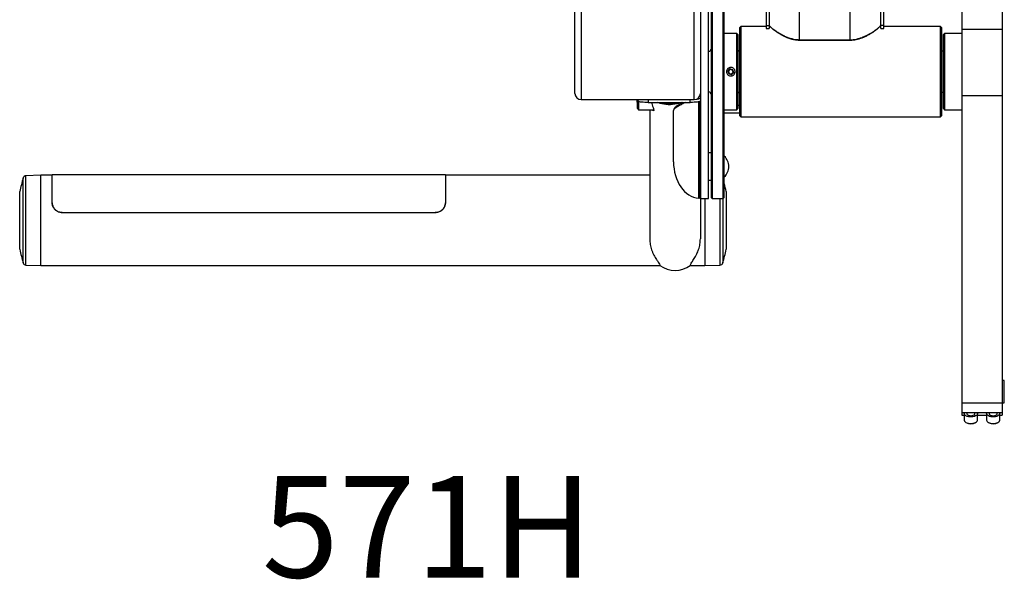
# Model space of a CAD drawing. Units: millimetres. Extents: x 20817 to 21837, y 21106 to 22567.
# Drawn here: x 20817 to 21788, y 21106 to 21658 of the extents above; entities that cross this region are included whole.
import ezdxf
from ezdxf.enums import TextEntityAlignment as Align

# ---------------------------------------------------------------- set-up
doc = ezdxf.new("R2010")
doc.units = ezdxf.units.MM
doc.styles.add('Annotative', font='arial.ttf')

# ---------------------------------------------------------------- blocks, each defined once
blk = doc.blocks.new('571H - Glute')
for p, q in [((232.51, -348.3), (232.51, -494.89)), ((114.76, -358.89), (114.76, -500.89)), ((226.51, -500.89), (226.51, -358.89)), ((108.76, -494.89), (108.76, -364.89)), ((297.41, -362.42), (297.41, -430.88)), ((300.41, -362.42), (300.41, -430.88)), ((410.41, -430.88), (410.41, -362.42)), ((413.41, -430.88), (413.41, -362.42)), ((330.41, -442.47), (330.41, -372.8)), ((380.41, -442.47), (380.41, -372.8)), ((240.51, -598.3), (240.51, -382.69)), ((243.51, -597.8), (243.51, -382.69)), ((244.01, -382.69), (244.01, -598.3)), ((255.01, -598.3), (255.01, -381.28)), ((255.51, -380.95), (255.51, -597.8)), ((490.31, -404.54), (490.31, -812.22)), ((530.31, -404.54), (530.31, -812.22)), ((268.51, -435.8), (255.51, -435.8)), ((269.51, -436.8), (268.51, -435.8)), ((268.51, -510.8), (268.51, -435.8)), ((269.51, -436.8), (269.51, -509.8)), ((272.41, -428.8), (271.41, -429.8)), ((271.41, -516.8), (271.41, -429.8)), ((297.41, -428.8), (272.41, -428.8)), ((272.41, -428.8), (272.41, -517.8)), ((297.41, -427.88), (300.41, -427.88)), ((297.41, -430.88), (300.41, -430.88)), ((301.29, -428.8), (300.41, -428.8)), ((410.41, -428.8), (409.53, -428.8)), ((413.41, -427.88), (410.41, -427.88)), ((410.41, -430.88), (413.41, -430.88)), ((469.41, -428.8), (413.41, -428.8)), ((470.41, -429.8), (469.41, -428.8)), ((469.41, -517.8), (469.41, -428.8)), ((470.41, -429.8), (470.41, -516.8)), ((473.31, -435.8), (472.31, -436.8)), ((472.31, -509.8), (472.31, -436.8)), ((490.31, -435.8), (473.31, -435.8)), ((473.31, -435.8), (473.31, -510.8)), ((530.31, -431.73), (490.31, -431.73)), ((330.41, -441.79), (380.41, -441.79)), ((380.41, -442.47), (330.41, -442.47)), ((260.57, -475.25), (259.77, -473.09)), ((259.85, -472.59), (261.32, -470.82)), ((261.71, -471.14), (260.23, -472.91)), ((260.23, -472.91), (261.04, -475.08)), ((260.95, -475.57), (261.04, -475.08)), ((260.95, -475.57), (263.23, -475.96)), ((261.04, -475.08), (263.31, -475.47)), ((261.71, -471.14), (261.32, -470.82)), ((261.71, -471.14), (261.79, -470.64)), ((263.99, -471.52), (261.71, -471.14)), ((261.79, -470.64), (264.07, -471.03)), ((263.31, -475.47), (264.79, -473.69)), ((263.7, -475.79), (263.31, -475.47)), ((263.7, -475.79), (265.17, -474.01)), ((264.79, -473.69), (263.99, -471.52)), ((265.26, -473.52), (264.45, -471.35)), ((266.7, -474.02), (266.75, -473.64)), ((232.51, -494.93), (232.51, -638.16)), ((114.76, -500.89), (226.51, -500.89)), ((170.21, -503.3), (170.21, -500.89)), ((170.21, -503.3), (170.51, -503.3)), ((170.51, -509.8), (170.51, -500.89)), ((171.01, -502.06), (171.01, -500.89)), ((171.51, -502.74), (171.51, -510.8)), ((181.01, -500.89), (181.01, -503.61)), ((181.01, -503.61), (222.51, -503.61)), ((222.51, -503.61), (222.51, -500.89)), ((230.89, -598.23), (230.89, -503.07)), ((231.51, -502.89), (231.51, -598.15)), ((232.4, -597.3), (232.4, -502.23)), ((530.31, -497.3), (490.31, -497.3)), ((170.51, -509.8), (171.51, -510.8)), ((171.51, -510.8), (186.42, -510.8)), ((182.51, -510.8), (182.51, -638.16)), ((206.01, -562.3), (206.01, -511.69)), ((255.51, -510.8), (268.51, -510.8)), ((256.11, -513.39), (255.51, -513.39)), ((256.11, -594.8), (256.11, -513.39)), ((256.11, -513.94), (271.41, -513.94)), ((268.51, -510.8), (269.51, -509.8)), ((269.51, -506.45), (271.41, -506.45)), ((472.31, -509.8), (473.31, -510.8)), ((473.31, -510.8), (490.31, -510.8)), ((271.41, -516.8), (272.41, -517.8)), ((272.41, -517.8), (469.41, -517.8)), ((469.41, -517.8), (470.41, -516.8)), ((243.51, -553.36), (240.51, -553.36)), ((255.51, -558.46), (256.11, -558.46)), ((-435.59, -661.95), (-435.59, -578.12)), ((-417.99, -575.53), (-432.78, -575.92)), ((-432.78, -664.15), (-432.78, -575.92)), ((-406.99, -575.53), (-417.99, -575.53)), ((-417.99, -664.53), (-417.99, -575.53)), ((-18.99, -574.93), (-406.99, -574.93)), ((-406.99, -602.66), (-406.99, -574.93)), ((-18.99, -574.93), (-18.99, -602.66)), ((182.51, -575.53), (-18.99, -575.53)), ((240.51, -580.36), (243.51, -580.36)), ((-438.99, -648.53), (-438.99, -591.53)), ((258.01, -591.53), (258.01, -648.53)), ((231.51, -597.31), (232.4, -597.3)), ((232.51, -598.3), (240.51, -598.3)), ((237.01, -598.3), (237.01, -664.53)), ((244.01, -598.3), (255.01, -598.3)), ((251.8, -598.3), (251.8, -664.15)), ((254.61, -598.3), (254.61, -661.95)), ((255.51, -594.8), (256.11, -594.8)), ((-396.99, -612.2), (-28.99, -612.2)), ((-396.99, -612.2), (-396.99, -612.31)), ((-396.99, -612.31), (-28.99, -612.31)), ((-28.99, -612.31), (-28.99, -612.2)), ((-432.78, -664.15), (-417.99, -664.53)), ((-417.99, -664.53), (192.76, -664.53)), ((222.26, -664.53), (237.01, -664.53)), ((237.01, -664.53), (251.8, -664.15)), ((532.31, -777.97), (530.31, -777.97)), ((532.31, -799.92), (532.31, -777.97)), ((530.31, -800.41), (490.31, -800.41)), ((530.31, -799.92), (532.31, -799.92)), ((490.31, -809.41), (530.31, -809.41)), ((490.31, -812.22), (492.81, -812.22)), ((492.81, -810.62), (492.81, -817.01)), ((495.31, -809.41), (495.31, -810.62)), ((503.31, -810.62), (503.31, -809.41)), ((505.81, -817.01), (505.81, -810.62)), ((505.81, -812.22), (514.81, -812.22)), ((514.81, -810.62), (514.81, -817.01)), ((517.31, -809.41), (517.31, -810.62)), ((525.31, -810.62), (525.31, -809.41)), ((527.81, -817.01), (527.81, -810.62)), ((527.81, -812.22), (530.31, -812.22)), ((494, -818.88), (494.51, -819.24)), ((504.11, -819.24), (504.62, -818.88)), ((516, -818.88), (516.51, -819.24)), ((517.04, -819.56), (516.51, -819.24)), ((526.11, -819.24), (526.62, -818.88))]:
    blk.add_line(p, q)
at = {"flags": 128}
for points in [[(258.27, -473.05), (258.26, -473.22), (258.41, -474.41)], [(259.77, -473.09), (259.77, -473.08), (259.8, -473.07), (259.84, -473.06), (259.9, -473.04), (259.97, -473.01), (260.05, -472.98), (260.14, -472.95), (260.23, -472.91)], [(259.85, -472.59), (259.86, -472.6), (259.88, -472.62), (259.91, -472.65), (259.96, -472.69), (260.02, -472.74), (260.09, -472.79), (260.16, -472.85), (260.23, -472.91)], [(260.57, -475.25), (260.58, -475.25), (260.6, -475.24), (260.65, -475.22), (260.7, -475.2), (260.77, -475.18), (260.86, -475.15), (260.94, -475.11), (261.04, -475.08)], [(263.23, -475.96), (263.23, -475.95), (263.23, -475.92), (263.24, -475.88), (263.25, -475.82), (263.27, -475.74), (263.28, -475.66), (263.3, -475.56), (263.31, -475.47)], [(263.99, -471.52), (264, -471.43), (264.02, -471.34), (264.03, -471.25), (264.04, -471.18), (264.06, -471.12), (264.06, -471.07), (264.07, -471.04), (264.07, -471.03)], [(263.99, -471.52), (264.08, -471.49), (264.16, -471.46), (264.25, -471.43), (264.32, -471.4), (264.38, -471.38), (264.42, -471.36), (264.45, -471.35), (264.45, -471.35)], [(264.79, -473.69), (264.88, -473.66), (264.97, -473.62), (265.05, -473.59), (265.12, -473.57), (265.18, -473.55), (265.22, -473.53), (265.25, -473.52), (265.26, -473.52)], [(264.79, -473.69), (264.86, -473.75), (264.93, -473.81), (265, -473.87), (265.06, -473.92), (265.11, -473.96), (265.14, -473.99), (265.16, -474), (265.17, -474.01)], [(266.25, -475.32), (266.3, -475.22), (266.7, -474.02)], [(213.38, -503.61), (212.35, -504.13), (210.85, -504.68), (209.1, -505.15), (207.15, -505.51), (205.06, -505.76), (202.87, -505.88), (200.65, -505.88), (198.46, -505.76), (196.37, -505.51), (194.42, -505.15), (192.67, -504.68), (191.17, -504.13), (190.14, -503.61)], [(505.34, -809.41), (505.74, -810.13), (505.79, -810.88), (505.49, -811.62), (504.86, -812.31), (503.93, -812.9), (502.75, -813.38), (501.39, -813.7), (499.91, -813.85), (498.41, -813.84), (496.95, -813.65), (495.61, -813.29), (494.48, -812.79), (493.61, -812.18), (493.04, -811.48), (492.81, -810.73), (492.94, -809.98), (493.28, -809.41)], [(495.31, -810.62), (495.33, -810.82), (495.63, -811.4), (496.25, -811.91), (497.15, -812.3), (498.23, -812.55), (499.42, -812.62), (500.59, -812.51), (501.65, -812.24), (502.5, -811.82), (503.07, -811.3), (503.31, -810.72), (503.31, -810.62)], [(516.59, -812.85), (515.68, -812.25), (515.08, -811.55), (514.82, -810.81), (514.91, -810.06), (515.28, -809.41)], [(527.34, -809.41), (527.71, -810.05), (527.8, -810.81), (527.54, -811.55), (526.94, -812.24), (526.04, -812.85), (524.89, -813.33), (523.54, -813.67), (522.07, -813.85), (520.56, -813.85), (519.09, -813.67), (517.74, -813.34), (516.59, -812.85)], [(518.4, -811.99), (519.34, -812.36), (520.46, -812.57), (521.64, -812.61), (522.8, -812.47), (523.83, -812.17), (524.64, -811.73), (525.14, -811.19), (525.31, -810.62)], [(492.81, -817.01), (492.81, -817.12), (493.04, -817.87), (493.61, -818.56), (494.48, -819.18), (495.61, -819.68), (496.95, -820.03), (498.41, -820.22), (499.91, -820.24), (501.39, -820.08), (502.75, -819.76), (503.93, -819.29), (504.86, -818.7), (505.49, -818.01), (505.79, -817.27), (505.81, -817.01)], [(516.59, -819.24), (517.74, -819.72), (519.09, -820.06), (520.56, -820.23), (522.07, -820.23), (523.54, -820.06), (524.89, -819.72), (526.04, -819.23), (526.94, -818.63), (527.54, -817.94), (527.8, -817.19), (527.81, -817.01)]]:
    blk.add_lwpolyline(points, dxfattribs=at)
for centre, radius, start, end in [((240.51, -450.3), 3, 270, 0), ((271.51, -451.3), 2, 180, 267.13402), ((470.31, -451.3), 2, 272.86598, 0), ((260.23, -472.91), 0.5, 140.308, 200.308), ((261.04, -475.08), 0.5, 200.308, 260.308), ((261.71, -471.14), 0.5, 80.308, 140.308), ((263.31, -475.47), 0.5, 260.308, 320.308), ((263.99, -471.52), 0.5, 20.308, 80.308), ((264.79, -473.69), 0.5, 320.308, 20.308), ((114.76, -494.89), 6, 180, 270), ((226.51, -494.89), 6, 270, 0), ((240.51, -496.3), 3, 0, 90), ((271.51, -495.3), 2, 92.86598, 180), ((470.31, -495.3), 2, 0, 87.13402), ((201.76, -472.25), 32.77, 253.13231, 286.86769), ((246.4, -566.86), 14.11, 313.48934, 46.51066), ((-117.4, -665.94), 330.09, 164.57077, 166.97262), ((-432.7, -578.92), 3, 91.5, 164.57077), ((-63.58, -665.94), 330.09, 13.02738, 14.41766), ((231.01, -596.74), 1.5, 265.22988, 289.47122), ((231.01, -596.74), 1.5, 337.93492, 0), ((244.01, -597.8), 0.5, 180, 270), ((255.01, -597.8), 0.5, 270, 0), ((-117.4, -574.13), 330.09, 193.02738, 195.42923), ((-63.58, -574.13), 330.09, 344.57077, 346.97262), ((-432.7, -661.15), 3, 195.42923, 268.5), ((207.51, -643.98), 25.29, 233.62796, 306.37204), ((251.72, -661.15), 3, 271.5, 344.57077), ((518.95, -810.44), 1.65, 186.34424, 250.64405), ((499.31, -811.17), 9.39, 239.29593, 300.70407), ((517.46, -816.72), 2.67, 186.17915, 250.80639), ((521.27, -810.87), 9.67, 244.05647, 300.00025)]:
    blk.add_arc(centre, radius, start, end)
blk.add_ellipse((232.51, -562.3), major_axis=(0, 36), ratio=0.736111, start_param=1.570796, end_param=3.080243)
for points, knots in [([(300.44, -427.55), (300.43, -427.57), (300.39, -427.66), (300.61, -428.01), (301.05, -428.53), (301.64, -429.11), (302.28, -429.68), (303.02, -430.31), (303.86, -430.98), (304.8, -431.7), (305.81, -432.44), (306.89, -433.2), (308.09, -434), (309.59, -434.95), (311.2, -435.91), (312.67, -436.73), (314.06, -437.47), (315.51, -438.17), (317.16, -438.91), (318.87, -439.59), (320.65, -440.21), (322.52, -440.76), (324.75, -441.28), (327.37, -441.7), (329.41, -441.76), (330.41, -441.79)], [0, 0, 0, 0, 0.017433, 0.075974, 0.136427, 0.177889, 0.220332, 0.263802, 0.302054, 0.342979, 0.386591, 0.421704, 0.462549, 0.509123, 0.564702, 0.605625, 0.631886, 0.676371, 0.716952, 0.753649, 0.797044, 0.838071, 0.876814, 0.939429, 1, 1, 1, 1]), ([(301.31, -428.78), (301.48, -428.95), (301.82, -429.29), (302.15, -429.62), (302.32, -429.79)], [0, 0, 0, 0, 0.499796, 1, 1, 1, 1]), ([(330.41, -442.47), (329.46, -442.45), (327.56, -442.39), (325.04, -441.99), (322.86, -441.49), (320.99, -440.94), (318.09, -439.91), (314.3, -438.18), (310.58, -436), (307.71, -434.12), (305.63, -432.61), (303.68, -431.07), (302.85, -430.28), (302.37, -429.82)], [0, 0, 0, 0, 0.070606, 0.142207, 0.191146, 0.241446, 0.293431, 0.434859, 0.58337, 0.681226, 0.777239, 0.872468, 1, 1, 1, 1]), ([(380.41, -441.79), (381.34, -441.77), (383.25, -441.71), (385.62, -441.35), (387.56, -440.93), (389.05, -440.54), (390.54, -440.08), (391.79, -439.64), (392.81, -439.25), (393.61, -438.92), (394.44, -438.56), (395.28, -438.18), (396.14, -437.77), (396.93, -437.37), (397.76, -436.94), (398.72, -436.42), (399.95, -435.72), (401.59, -434.73), (403.31, -433.63), (405.03, -432.43), (406.48, -431.36), (407.8, -430.31), (408.88, -429.4), (409.7, -428.62), (410.2, -428.03), (410.42, -427.67), (410.39, -427.57), (410.38, -427.55)], [0, 0, 0, 0, 0.056143, 0.115522, 0.146591, 0.17864, 0.211716, 0.245861, 0.264092, 0.283209, 0.303214, 0.324112, 0.345905, 0.368594, 0.386003, 0.41215, 0.447036, 0.490662, 0.559163, 0.613206, 0.676673, 0.734928, 0.799537, 0.861916, 0.922224, 0.980646, 1, 1, 1, 1]), ([(408.48, -429.8), (408.29, -429.99), (407.85, -430.43), (406.75, -431.37), (405.17, -432.62), (403.09, -434.13), (400.64, -435.74), (397.89, -437.38), (394.88, -438.94), (391.89, -440.22), (389, -441.22), (386.21, -441.92), (383.34, -442.39), (381.38, -442.45), (380.41, -442.47)], [0, 0, 0, 0, 0.055334, 0.129197, 0.224055, 0.319639, 0.417006, 0.517045, 0.613412, 0.707346, 0.781629, 0.853625, 0.927949, 1, 1, 1, 1]), ([(408.5, -429.79), (408.67, -429.62), (409.01, -429.29), (409.34, -428.95), (409.51, -428.78)], [0, 0, 0, 0, 0.500205, 1, 1, 1, 1]), ([(258.26, -473.3), (258.31, -472.83), (258.4, -471.87), (259.13, -470.6), (260.2, -469.64), (261.55, -469.08), (263, -469), (264.39, -469.4), (265.57, -470.24), (266.41, -471.42), (266.81, -472.82), (266.73, -474.27), (266.18, -475.6), (265.21, -476.69), (263.94, -477.39), (262.51, -477.63), (261.08, -477.39), (259.81, -476.69), (258.85, -475.61), (258.33, -474.42), (258.28, -473.62), (258.26, -473.3)], [0, 0, 0, 0, 0.053454, 0.106901, 0.16056, 0.214365, 0.267936, 0.321259, 0.374706, 0.428457, 0.482215, 0.53568, 0.589004, 0.642556, 0.696356, 0.750035, 0.80341, 0.856774, 0.910434, 0.964237, 1, 1, 1, 1]), ([(181.01, -503.61), (179.89, -503.6), (177.64, -503.58), (174.64, -503.41), (172.39, -503.08), (171.18, -502.62), (171.06, -502.22), (171.01, -502.06)], [0, 0, 0, 0, 0.214265, 0.428538, 0.642633, 0.856048, 1, 1, 1, 1]), ([(184.2, -503.61), (184.43, -504.39), (185.01, -506.34), (185.91, -508.77), (186.42, -510.49), (186.5, -511.37), (186.34, -511.85), (185.8, -511.77), (185.17, -511.4), (184.81, -510.83), (184.8, -510.8)], [0, 0, 0, 0, 0.112523, 0.281198, 0.469651, 0.567786, 0.665923, 0.827149, 0.992395, 1, 1, 1, 1]), ([(217.38, -503.61), (216.94, -503.89), (215.13, -505.05), (212.43, -506.47), (209.9, -507.82), (208.22, -508.83), (207.11, -509.65), (206.39, -510.44), (206.05, -511.12), (206.02, -511.54), (206.01, -511.69)], [0, 0, 0, 0, 0.056605, 0.232041, 0.412384, 0.538339, 0.664327, 0.793797, 0.923283, 1, 1, 1, 1]), ([(215.26, -503.61), (215.23, -503.63), (214.59, -504.04), (213.45, -504.69), (211.84, -505.61), (210.34, -506.45), (208.96, -507.32), (207.79, -508.23), (206.89, -509.17), (206.31, -510.16), (206.02, -511.02), (206.04, -511.53), (206.05, -511.69)], [0, 0, 0, 0, 0.006015, 0.105726, 0.212578, 0.327826, 0.453066, 0.58322, 0.721566, 0.838147, 0.946335, 1, 1, 1, 1]), ([(232.51, -502.06), (232.4, -502.29), (232.19, -502.76), (230.48, -503.21), (227.96, -503.48), (225.14, -503.59), (223.27, -503.6), (222.51, -503.61)], [0, 0, 0, 0, 0.214141, 0.428336, 0.641524, 0.855149, 1, 1, 1, 1]), ([(228.83, -500.38), (229.6, -500.29), (231.18, -500.09), (232.33, -499.61), (232.46, -499.21), (232.51, -499.04)], [0, 0, 0, 0, 0.367174, 0.744763, 1, 1, 1, 1]), ([(-406.99, -602.55), (-406.88, -603.59), (-406.68, -605.68), (-405, -608.57), (-402.51, -610.78), (-399.69, -612.02), (-397.78, -612.15), (-396.99, -612.2)], [0, 0, 0, 0, 0.213201, 0.426551, 0.637216, 0.848995, 1, 1, 1, 1]), ([(-396.99, -612.31), (-398.11, -612.2), (-400.36, -611.98), (-403.35, -610.29), (-405.6, -607.84), (-406.81, -605.13), (-406.94, -603.38), (-406.99, -602.66)], [0, 0, 0, 0, 0.213497, 0.427005, 0.640035, 0.851212, 1, 1, 1, 1]), ([(-28.99, -612.2), (-27.87, -612.09), (-25.62, -611.88), (-22.62, -610.19), (-20.37, -607.73), (-19.17, -605.03), (-19.04, -603.27), (-18.99, -602.55)], [0, 0, 0, 0, 0.213529, 0.42707, 0.640143, 0.851414, 1, 1, 1, 1]), ([(-18.99, -602.66), (-19.09, -603.7), (-19.3, -605.79), (-20.98, -608.67), (-23.47, -610.88), (-26.29, -612.12), (-28.2, -612.25), (-28.99, -612.31)], [0, 0, 0, 0, 0.213159, 0.426475, 0.637031, 0.848729, 1, 1, 1, 1]), ([(182.51, -638.16), (182.54, -639.11), (182.59, -641.01), (183.11, -644.7), (184.07, -648.3), (185.39, -651.69), (187.01, -655.1), (188.99, -658.37), (190.97, -661.27), (192.26, -663.23), (192.43, -664), (192.51, -664.35)], [0, 0, 0, 0, 0.069174, 0.13837, 0.281962, 0.367324, 0.452705, 0.628045, 0.756043, 0.886737, 1, 1, 1, 1]), ([(222.51, -664.35), (222.59, -663.98), (222.77, -663.23), (223.88, -661.52), (225.14, -659.67), (226.81, -657.12), (228.84, -653.58), (230.84, -648.72), (232.21, -643.71), (232.41, -639.95), (232.51, -638.16)], [0, 0, 0, 0, 0.11725, 0.238485, 0.323905, 0.409351, 0.584706, 0.724945, 0.868595, 1, 1, 1, 1])]:
    blk.add_open_spline(points, degree=3, knots=knots)
at = {"style": 'Annotative'}
blk.add_attdef('571H', text='', height=100, dxfattribs=at).set_placement((-36.74, -922.22), align=Align.MIDDLE_CENTER)

msp = doc.modelspace()

# ---------------------------------------------------------------- block references
ref = msp.add_blockref('571H - Glute', (21255.94, 22080.03))
ref.add_attrib('XXX', '571H', dxfattribs={"height": 100, "style": 'Annotative'}).set_placement((21219.2, 21157.81), align=Align.MIDDLE_CENTER)

doc.saveas('drawing.dxf')
